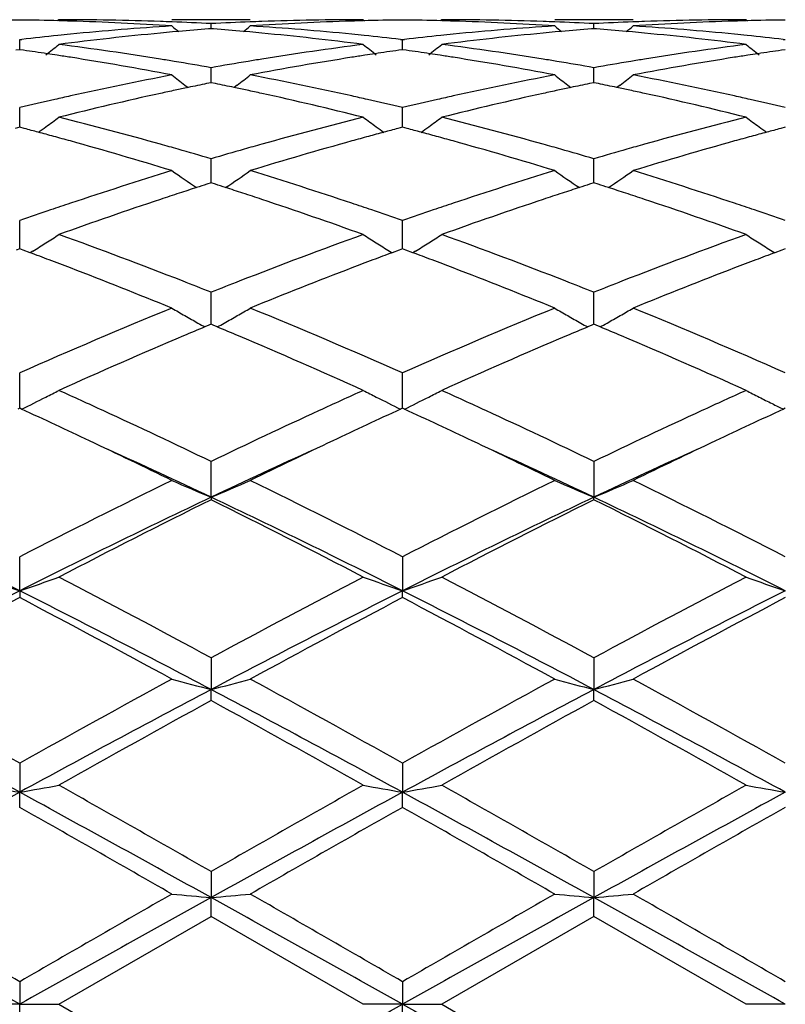
# Model space of a CAD drawing. Units: inches. Extents: x 7.69 to 14.19, y 6.02 to 12.52.
# Drawn here: x 11.9 to 12.09, y 9.27 to 9.52 of the extents above; entities that cross this region are included whole.
import ezdxf

# ---------------------------------------------------------------- set-up
doc = ezdxf.new("R2010")
doc.units = ezdxf.units.IN
doc.header["$LTSCALE"] = 1.21
doc.header["$MEASUREMENT"] = 0
doc.layers.get('0').update_dxf_attribs({"linetype": 'CONTINUOUS'})

msp = doc.modelspace()

# ---------------------------------------------------------------- linework, layer by layer
at = {"color": 7, "linetype": 'Continuous'}
for p, q in [((11.9073145759, 9.5176695021), (11.906978629, 9.5173918871)), ((11.955898487, 9.5176695021), (11.9359892378, 9.5176695021)), ((11.9459441221, 9.5153892012), (11.945944133, 9.5166753526)), ((11.9845737535, 9.517669501799999), (11.9849096757, 9.5173918894)), ((12.0044830805, 9.5176695021), (12.0041470919, 9.5173918514)), ((12.0530660719, 9.5176695021), (12.0331567481, 9.5176695021)), ((12.0431118655, 9.5153892074), (12.0431118845, 9.5166753484)), ((12.0817413569, 9.5176695021), (12.0820772944, 9.5173918768)), ((11.9377308472, 9.5147048156), (11.9361235586, 9.514560625)), ((11.945944133, 9.5153884647), (11.945323716, 9.5153399317)), ((11.946564374, 9.515339948400001), (11.945944133, 9.5153884647)), ((11.9557641872, 9.5145607219), (11.954157034, 9.5147048912)), ((12.0348984276, 9.5147047921), (12.0332910718, 9.5145605911)), ((12.0431118845, 9.5153884709), (12.0424914032, 9.5153399322)), ((12.0437320597, 9.5153399613), (12.0431118845, 9.5153884709)), ((12.0529317879, 9.5145607603), (12.0513246695, 9.5147049243)), ((11.8973602252, 9.5126157843), (11.8978882183, 9.512676587)), ((11.8973602429, 9.5100586826), (11.8973602255, 9.5126157839)), ((11.9940000026, 9.5126766566), (11.9945279407, 9.512615865199999)), ((11.9945279407, 9.512615865199999), (11.9950559242, 9.512676668)), ((11.9945279764, 9.5100585836), (11.9945279407, 9.512615865)), ((12.0911678975, 9.5126766812), (12.0916958319, 9.512615889400001)), ((11.8973602255, 9.5100583851), (11.8964151045, 9.5099241934)), ((11.8983054932, 9.509924165800001), (11.8973602255, 9.5100583851)), ((11.9945279407, 9.5100582861), (11.9935828615, 9.509924103)), ((11.9954733469, 9.5099240425), (11.9945279407, 9.5100582861)), ((12.0916958317, 9.510058256499999), (12.0907506922, 9.5099240623)), ((11.9459441089, 9.5023493215), (11.945944133, 9.5054760473)), ((12.0431118425, 9.5023493305), (12.0431118845, 9.505476032899999)), ((11.939285935, 9.501090870499999), (11.9401259972, 9.5004489984)), ((11.945944133, 9.5016799138), (11.944813788, 9.5014494648)), ((11.9459441037, 9.5016801971), (11.9459441089, 9.5023493215)), ((11.9470742852, 9.5014495179), (11.945944133, 9.5016799138)), ((11.9526019331, 9.5010908901), (11.9517620295, 9.5004491143)), ((12.0364535449, 9.5010908591), (12.0372936548, 9.5004489672)), ((12.0431118845, 9.5016799301), (12.0419814689, 9.5014494627)), ((12.0431118334, 9.5016802088), (12.0431118425, 9.5023493305)), ((12.0442419657, 9.5014495551), (12.0431118845, 9.5016799301)), ((12.0497695178, 9.501090887), (12.0489296931, 9.500449169)), ((11.8973602459, 9.4921327031), (11.8973602255, 9.4953454882)), ((11.9945279826, 9.4921326452), (11.9945279407, 9.4953456554)), ((11.8973602573, 9.4903591826), (11.8973602459, 9.4921327031)), ((11.994528006, 9.4903589898), (11.9945279826, 9.4921326452)), ((11.8973602255, 9.4903589289), (11.8961888531, 9.490050762300001)), ((11.8985317418, 9.4900507092), (11.8973602255, 9.4903589289)), ((11.9945279407, 9.4903587451), (11.9933566007, 9.4900505942)), ((11.9956996052, 9.490050476799999), (11.9945279407, 9.4903587451)), ((12.0916958317, 9.490358690199999), (12.0905244301, 9.4900505176)), ((11.9459441089, 9.4790932074), (11.945944133, 9.4823521288)), ((12.0431118425, 9.4790932086), (12.0431118845, 9.482352105)), ((11.9459440875, 9.476237130700001), (11.9459441089, 9.4790932074)), ((12.0431118052, 9.476237145199999), (12.0431118425, 9.4790932086)), ((11.945944133, 9.4762371037), (11.9448667863, 9.4758935011)), ((11.9470213029, 9.475893577899999), (11.945944133, 9.4762371037)), ((12.0431118845, 9.4762371292), (12.0420344723, 9.4758934998)), ((12.0441889902, 9.4758936334), (12.0431118845, 9.4762371292)), ((11.8973602459, 9.4633949807), (11.8973602255, 9.4666585678)), ((11.9945279826, 9.4633949962), (11.9945279407, 9.4666588128)), ((11.8973602706, 9.4594928317), (11.8973602459, 9.4633949807)), ((11.9945280335, 9.4594925544), (11.9945279826, 9.4633949962)), ((11.8973602255, 9.459492895), (11.8964957779, 9.4591724577)), ((11.8982247992, 9.4591723951), (11.8973602255, 9.459492895)), ((11.8999986872, 9.4585124189), (11.8982247992, 9.4591723951)), ((11.9006999759, 9.4589308879), (11.9000007981, 9.458496675800001)), ((11.9911884553, 9.4589305477), (11.9918873459, 9.4584964849)), ((11.9936635279, 9.4591722189), (11.9918894574, 9.4585122258)), ((11.9945279407, 9.4594926356), (11.9936635279, 9.4591722189)), ((11.9953926323, 9.4591720824), (11.9945279407, 9.4594926356)), ((11.997166609, 9.4585120557), (11.9953926323, 9.4591720824)), ((11.9978678929, 9.458930521100001), (11.9971687297, 9.4584963217)), ((12.0883562262, 9.4589304533), (12.0890551531, 9.458496371)), ((12.0908313673, 9.4591721167), (12.0890572726, 9.4585121042)), ((12.0916958317, 9.4594925581), (12.0908313673, 9.4591721167)), ((11.9459440845, 9.4420106692), (11.945944133, 9.4484631269)), ((12.0431118, 9.442010685), (12.0431118845, 9.4484630949)), ((11.9459440717, 9.440335575399999), (11.9459440845, 9.4420106692)), ((12.0431117777, 9.4403355896), (12.0431118, 9.442010685)), ((11.9453886804, 9.440103778400001), (11.944366891, 9.4396761408)), ((11.945944133, 9.4403358432), (11.9453886804, 9.440103778400001)), ((11.9464994419, 9.4401038523), (11.945944133, 9.4403358432)), ((11.9475212912, 9.4396762149), (11.9464994419, 9.4401038523)), ((12.0425563768, 9.4401037851), (12.0415346052, 9.4396761472)), ((12.0431118845, 9.440335876599999), (12.0425563768, 9.4401037851)), ((12.0436671425, 9.4401039134), (12.0431118845, 9.440335876599999)), ((12.0446890173, 9.439676277), (12.0436671425, 9.4401039134)), ((11.8973602665, 9.4216962515), (11.8973602255, 9.4279935048)), ((11.9945280251, 9.4216961224), (11.9945279407, 9.427993815299999)), ((11.8973602843, 9.4190078061), (11.8973602665, 9.4216962515)), ((11.9945280619, 9.4190074552), (11.9945280251, 9.4216961224)), ((11.8973602255, 9.4190080351), (11.8968854201, 9.418789755499999)), ((11.8978350936, 9.418789715800001), (11.8973602255, 9.4190080351)), ((11.9945279407, 9.419007713300001), (11.9940531482, 9.4187894447)), ((11.9950028606, 9.4187893637), (11.9945279407, 9.419007713300001)), ((12.0916958317, 9.4190076171), (12.0912210138, 9.4187893331)), ((11.9459440598, 9.3964209287), (11.945944133, 9.4055083778)), ((12.0431118845, 9.405508338999999), (12.0431117571, 9.3964209552)), ((11.9459440598, 9.3964209287), (11.945944133, 9.3957763713)), ((12.0431118845, 9.395776411), (12.0431117571, 9.3964209552)), ((11.8973602873, 9.3726693438), (11.8973602255, 9.381289126799999)), ((11.9945279407, 9.3812894874), (11.9945280681, 9.3726691065)), ((11.8973602873, 9.3726693438), (11.8973602255, 9.3709344293)), ((11.9945279407, 9.3709340611), (11.9945280681, 9.3726691065)), ((11.945944133, 9.3556418117), (11.9459440598, 9.3475968265)), ((12.0431118845, 9.3556417684), (12.0431117571, 9.347596843)), ((11.945944133, 9.344793086000001), (11.9459440598, 9.3475968265)), ((12.0431118845, 9.34479313), (12.0431117571, 9.347596843)), ((11.8973602255, 9.3288873868), (11.8973602873, 9.3215195563)), ((11.9945279407, 9.3288877788), (11.9945280681, 9.3215194345)), ((11.8973602255, 9.317682689), (11.8973602873, 9.3215195563)), ((11.9945279407, 9.317682292899999), (11.9945280681, 9.3215194345)), ((11.945944133, 9.3013639469), (11.9459440598, 9.2947648346)), ((12.0431118845, 9.301363901), (12.0431117571, 9.2947648402)), ((11.945944133, 9.2899425021), (11.9459440598, 9.2947648346)), ((12.0431118845, 9.2899425482), (12.0431117571, 9.2947648402)), ((11.9073145759, 9.2676695021), (11.9459441333, 9.2899425022)), ((11.9845737537, 9.2676695021), (11.9459441333, 9.2899425022)), ((12.0431118846, 9.2899425483), (12.0044830805, 9.2676695021)), ((12.0817413572, 9.267669502), (12.0431118846, 9.2899425483)), ((11.8973602255, 9.273415926), (11.8973602873, 9.2676695021)), ((11.9945279407, 9.2734163302), (11.9945280681, 9.2676695021)), ((11.8973602873, 9.2676695021), (11.8874062924, 9.2676695021)), ((11.8973602255, 9.2619230786), (11.8973602873, 9.2676695021)), ((11.8973602873, 9.2676695021), (11.9073145759, 9.2676695021)), ((11.9073145759, 9.2676695021), (11.945944133, 9.2453965019)), ((11.9945280681, 9.2676695021), (11.9845737539, 9.2676695021)), ((11.9945279407, 9.261922674400001), (11.9945280681, 9.2676695021)), ((11.9945280681, 9.2676695021), (12.0044830805, 9.2676695021)), ((12.0044830805, 9.2676695021), (12.0431118845, 9.2453964558)), ((12.091695919, 9.2676695021), (12.0817413574, 9.2676695021))]:
    msp.add_line(p, q, dxfattribs=at)
msp.add_circle((10.9376923427, 9.2676695021), 3.25, dxfattribs=at)
at = {"color": 9, "linetype": 'Continuous'}
for radius in [3.2115516844, 3.1422181513, 3.0828434898]:
    msp.add_circle((10.9376923427, 9.2676695021), radius, dxfattribs=at)
at = {"color": 7, "linetype": 'Continuous'}
for centre, radius, start, end in [((11.9073255126, 8.7667645748), 0.7509050036, 90.7603966534, 91.51959264799999), ((11.8873946305, 8.7667876151), 0.7508819695000001, 88.48030637589999, 89.2395565158), ((11.8873727076, 8.7659157764), 0.7517540828, 88.25714667750002, 88.4803983312), ((11.9073122429, 8.7670553122), 0.7506141899, 88.03362637160001, 89.99982192159999), ((11.8872157243, 8.7617706215), 0.7559020953, 86.30050081510001, 88.2548090207), ((11.9854748626, 8.751387130700001), 0.7663098979, 93.7025383197, 95.63453554629999), ((11.9072459301, 8.7647784519), 0.7528919849, 87.8088037946, 88.03452832530002), ((12.2237969507, 9.8662298024), 0.453239308, 230.5798924357, 230.8637986757), ((11.9071814427, 8.763161995099999), 0.7545097255, 87.05515166909998, 87.80860360220001), ((11.9847100973, 8.7630531648), 0.7546185803000001, 92.19136920489998, 92.9446720427), ((11.6680134859, 9.8663122643), 0.4533520891, 309.137220151, 309.4210355189), ((11.9846463814, 8.7646504348), 0.7530200420000001, 91.9653775457, 92.19117182629999), ((12.0046072744, 8.7631294451), 0.7545419272, 91.7434545502, 93.70125212540002), ((11.9065712456, 8.7533220479), 0.7643687922, 84.36307207609998, 86.2999430011), ((11.984584557, 8.7665980188), 0.7510714834000001, 90.0008241666, 91.96575939379998), ((12.0045151794, 8.765865547899999), 0.7518042892, 91.5194668381, 91.74278326600002), ((12.0044949721, 8.766669365599999), 0.7510002183, 90.760433335, 91.5195518509), ((11.9845611955, 8.7667801947), 0.7508893951000001, 88.4801741586, 89.2394762668), ((11.9845384277, 8.7658745285), 0.7517953465999999, 88.2571249027, 88.48027026980002), ((12.0044808353, 8.7670916902), 0.7505778119, 88.03357111460001, 89.9998286151), ((11.9843805416, 8.7617019197), 0.7559708276999999, 86.3006331168, 88.2547824745), ((12.0826376772, 8.7514216531), 0.7662751443000001, 93.7023546399, 95.63445786239998), ((12.0044143103, 8.7648110601), 0.7528593818000001, 87.808775176, 88.03446697900002), ((12.320964266, 9.8662385655), 0.4532459539, 230.5806149015, 230.8645260982), ((12.0043488429, 8.7631700646), 0.7545016805, 87.05509355059999, 87.80857193229998), ((12.0818809468, 8.7629737475), 0.7546980476999999, 92.1913854927, 92.9445972286), ((11.7651239281, 9.8663820281), 0.4534422681, 309.1372626285, 309.4210155198), ((12.0818169686, 8.764577769299999), 0.7530927526000001, 91.96539200440002, 92.19118786870001), ((12.10177543, 8.7631068339), 0.7545645281000001, 91.74341956079999, 93.7011845359), ((12.0037328033, 8.7532280384), 0.7644629947, 84.3632891255, 86.2999469033), ((12.0817522395, 8.766618042200001), 0.75105146, 90.00083021010002, 91.9657949444), ((12.1016854216, 8.7657836615), 0.7518862012, 91.51950159799999, 91.74276972339999), ((12.1016635605, 8.7666534715), 0.7510161175, 90.7604704408, 91.5195940258), ((11.9866206819, 8.7398618254), 0.7778920914, 95.86934098699999, 96.54986189639999), ((11.9861356749, 8.7444965641), 0.7732320526, 95.63313393490002, 95.86871004480001), ((12.006471011, 8.7401455538), 0.7776038211, 95.4165783432, 97.32603824999998), ((12.0057133358, 8.7478956134), 0.7698168464, 95.1864947259, 95.4148877598), ((12.0053818669, 8.7516351717), 0.7660626228, 94.4965166663, 95.06639228379998), ((11.886507038, 8.751596538), 0.7661010903000001, 84.933939636, 85.503770705), ((11.8861848909, 8.747961891100001), 0.7697499892, 84.58531934659999, 84.8138369147), ((11.8851329962, 8.7376151879), 0.7801497870999999, 82.6769478543, 84.580115912), ((11.9057254499, 8.744173605599999), 0.7735560751, 84.1317333225, 84.3672860871), ((11.9053736208, 8.7407722712), 0.7769755567000001, 83.45025201600001, 84.13156906160002), ((12.0837664191, 8.740068048300001), 0.7776847890999999, 95.8692269687, 96.54998632809998), ((12.083288549, 8.7446346282), 0.7730932816, 95.63307696140001, 95.8686048371), ((12.1036422814, 8.7401344803), 0.7776151568999999, 95.41673617549999, 97.3261363315), ((12.1028771572, 8.747960279099999), 0.769752078, 95.18665639950001, 95.41502724899999), ((12.1025443152, 8.7517152047), 0.7659824257, 94.49659533489998, 95.0665387273), ((11.9836819323, 8.751663701), 0.7660335817, 84.93403705760001, 85.5039144831), ((11.9833725469, 8.7481729542), 0.7695380155, 84.5853006385, 84.8139037916), ((11.9822945359, 8.7375717118), 0.7801936815, 82.6769131471, 84.5799523089), ((12.0029136335, 8.7443654254), 0.7733632152, 84.1317962526, 84.36738476280001), ((12.0025581656, 8.7409288986), 0.7768180768999999, 83.45015452180002, 84.131630085), ((11.6240120377, 9.8627020186), 0.4513007826, 308.3484379853, 308.884066778), ((11.8056585223, 8.720339832899999), 0.797566601, 80.8077418091, 82.6772893478), ((12.0868600898, 8.7160181413), 0.8019333826999999, 97.3280198118, 99.18732737950002), ((12.2679221871, 9.862736378300001), 0.45135634, 231.1141361881, 231.6497277949), ((11.7212445679, 9.862620931799999), 0.4511974714, 308.3483939727, 308.8842018045), ((11.9028425381, 8.7204649995), 0.7974404782, 80.8074361417, 82.67724847929999), ((12.1840281544, 8.7160294402), 0.8019222348999999, 97.32815546129999, 99.1874678418), ((12.3650422519, 9.862677139), 0.4512803847, 231.114112711, 231.6498080021), ((11.7853221235, 8.7176504241), 0.800289275, 81.4482337128, 81.883972815), ((11.7847067806, 8.713538245), 0.8044472378, 81.2631272314, 81.4484467847), ((11.7842644734, 8.7106632646), 0.807356043, 81.0234480347, 81.2630935795), ((11.7812909575, 8.6925802964), 0.8256815025, 79.2013425798, 81.01542581529999), ((12.1096624996, 8.6979343737), 0.8202471988, 98.97855213780001, 100.8046232869), ((12.1075784645, 8.710894381900001), 0.8071207483, 98.7362160715, 98.97600375350001), ((12.1071648251, 8.7135832364), 0.8044002638, 98.5508639224, 98.7361845821), ((12.1065884528, 8.7174353168), 0.8005053028, 98.11542878969999, 98.55106362569998), ((11.8824541841, 8.7174264901), 0.8005158971999999, 81.4480536053, 81.8836981569), ((11.881837886, 8.713308016900001), 0.8046802261, 81.262986249, 81.4482669283), ((11.8813950941, 8.7104299265), 0.8075921789, 81.0234627151, 81.2629526517), ((11.8784347852, 8.6924260443), 0.8258374601999999, 79.2017336851, 81.01549062209999), ((12.2068265859, 8.697938306000001), 0.8202426804, 98.9783302928, 100.8044347228), ((12.2048036195, 8.710520991000001), 0.8074984603, 98.7362273656, 98.9758813143), ((12.2043763931, 8.7132981655), 0.8046886168999999, 98.5509352954, 98.73619487509998), ((12.2037813945, 8.7172746882), 0.8006678274, 98.1155854852, 98.5511413094), ((11.8031828853, 8.7044381186), 0.8136595865999999, 80.564515746, 80.8145314129), ((11.8021656265, 8.6983389256), 0.8198430287999999, 79.89962243939999, 80.564263238), ((12.090039326, 8.6964555038), 0.8217527998, 99.43602447530002, 100.099086024), ((12.0887562715, 8.7040949607), 0.8140063584999999, 99.1850867848, 99.43509299250002), ((11.900346787, 8.7044349513), 0.8136633623, 80.5643008445, 80.8142772509), ((11.8993193208, 8.6982747066), 0.8199087037, 79.8994421936, 80.5640457536), ((12.1872452627, 8.6962186127), 0.8219927024, 99.43595313719997, 100.0988111986), ((12.1859864605, 8.7037137833), 0.814392571, 99.18513213860001, 99.4350403529), ((12.0968822174, 8.6606153071), 0.8582410781, 100.8050727, 102.5607570958), ((12.2123446705, 9.8575876808), 0.4490557302000001, 232.0179511782, 232.549690306), ((11.6794692511, 9.8576705503), 0.449166468, 307.451371757, 307.9829637833), ((11.7960986254, 8.6658972425), 0.8528478670999999, 77.4337825307, 79.20053981990002), ((12.1940118707, 8.660775877), 0.858076258, 100.8045996864, 102.560636477), ((12.3095143111, 9.85759952), 0.4490663729, 232.0186665522, 232.5504040249), ((11.776582758, 9.857740056699999), 0.4492545337, 307.4514562801, 307.9829443713), ((11.8932236282, 8.665671590499999), 0.8530775012, 77.4342666319, 79.2005702389), ((12.116463599, 8.662428694299999), 0.8563991540000001, 101.5622234287, 101.8823673806), ((11.7754363575, 8.6624355867), 0.8563900717, 78.1183198661, 78.43846377109999), ((12.213597038, 8.6626113871), 0.8562133033, 101.5624289212, 101.8826445379), ((11.8726510746, 8.6626417681), 0.8561786831, 78.11856039199999, 78.4387827638), ((12.100959675, 8.6421033563), 0.8771967082, 102.5577515598, 102.8227184563), ((12.1229794326, 8.6325885525), 0.8869426596, 102.3638544327, 104.0728470761), ((12.1187328414, 8.6517370426), 0.8673289947, 102.1077081822, 102.3606806381), ((12.1176500275, 8.6567825203), 0.8621686332999999, 101.8822638265, 102.1076791238), ((11.7742818336, 8.6569409142), 0.8620047265999999, 77.8929779038, 78.11842071079998), ((11.7732286039, 8.6520330187), 0.8670243611, 77.6397987554, 77.8929495445), ((11.7675317222, 8.6267450487), 0.8929456559000001, 75.93260933319999, 77.6300603577), ((11.7907980154, 8.6414611295), 0.8778518717, 77.1782761445, 77.44310778349998), ((12.1980417612, 8.642479724400001), 0.8768109101999999, 102.5576649982, 102.8226718026), ((12.2201703795, 8.6325098534), 0.8870244537, 102.3642092347, 104.0730171278), ((12.21588147, 8.651848450900001), 0.8672160291, 102.1080313575, 102.3610014305), ((12.2147913285, 8.6569279347), 0.862020881, 101.8825402842, 102.1080021259), ((11.8715350829, 8.6573303647), 0.861606062, 77.8931145018, 78.11865797840001), ((11.8705176787, 8.6525893566), 0.8664550072, 77.6397511616, 77.8930870765), ((11.8646631452, 8.6266043815), 0.8930908986, 75.93255130979999, 77.6297078969), ((11.888087949, 8.641995071), 0.8773042252, 77.1783267852, 77.4433046108), ((12.1035769218, 8.6306789539), 0.8889170615, 102.8237819801, 103.4140495059), ((11.7888645541, 8.6329820377), 0.8865486101000001, 76.58620704899998, 77.17804438520002), ((12.2006312145, 8.6311766524), 0.8884067906, 102.8237253961, 103.4143779051), ((11.8861186325, 8.6333587233), 0.8861622551999999, 76.58597837880002, 77.17809032779999), ((11.6400225066, 9.851568175), 0.4473024745, 306.1708354144, 306.6956645916001), ((11.6808695956, 8.5891490071), 0.9316997203, 74.29488447, 75.93366992669999), ((12.2134348981, 8.5800824024), 0.94108171, 104.074861133, 105.6972582966), ((12.2519021868, 9.8515938726), 0.4473448096, 233.3025677513, 233.8273741711999), ((11.7372514667, 9.8514853257), 0.4471999181, 306.1707922112, 306.6957969745), ((11.7781002025, 8.589402399299999), 0.9314388323, 74.29436820509999, 75.93358716240002), ((12.3106067975, 8.5800819589), 0.941083185, 104.0751082612, 105.697485747), ((12.3490249955, 9.8515334704), 0.44726961, 233.3025447797, 233.827452721), ((11.6598751339, 8.5853386922), 0.9356606276, 74.9969806847, 75.2224157081), ((11.657919584, 8.5780438914), 0.9432129977, 74.75115071499998, 74.9969512314), ((11.6403575614, 9.8511108628), 0.4467355566, 305.865442071, 306.1707618796), ((11.6557208664, 8.5699803925), 0.9515708906999999, 74.4862961893, 74.7511199591), ((12.235988763, 8.5705608238), 0.9509639371999999, 105.2476962248, 105.5127465936), ((12.2339433738, 8.578062621499999), 0.9431882967, 105.0018685646, 105.2476676027), ((12.2515573563, 9.8511231751), 0.4467613167, 233.8274442748, 234.1327052887), ((12.2321210066, 8.5848611764), 0.9361497335, 104.7765109606, 105.001841235), ((11.7568919882, 8.584792887), 0.9362266723, 74.9966834975, 75.2219961098), ((11.754939433, 8.577509406699999), 0.9437673325, 74.75097942880002, 74.9966541336), ((11.7375924266, 9.8510199446), 0.4466230014, 305.8653107, 306.1707180057), ((11.752744777, 8.5694608874), 0.9521097048999999, 74.4863440256, 74.75094891309999), ((12.3333694509, 8.5697810304), 0.9517721670999999, 105.2477256572, 105.5125339439), ((12.331258632, 8.5775227887), 0.9437478056, 105.002036159, 105.2476961657), ((12.3486822451, 9.8510656129), 0.4466896374, 233.8275225648, 234.1328420464), ((12.3293791927, 8.584534175), 0.9364888917, 104.7767548605, 105.0020079739), ((11.6454391475, 8.5336768627), 0.9893018151999999, 72.9208757319, 74.4748835759), ((11.671660593, 8.555738050499999), 0.9663561333, 74.0290696061, 74.3054786961), ((12.2203987836, 8.5550934396), 0.9670228131999999, 105.6938983613, 105.9701941917), ((12.2433788579, 8.5441685747), 0.9783712456, 105.5163892618, 107.0877322115), ((11.7425291119, 8.5333891306), 0.9895996329000001, 72.9214766274, 74.4750288643), ((11.7688034156, 8.5556740675), 0.9664245329000001, 74.02870423350001, 74.30506348890002), ((12.3177979575, 8.5542745682), 0.9678736825, 105.6939667216, 105.9700353708), ((12.340528081, 8.544211694400001), 0.978324634, 105.5160102304, 107.087446344), ((11.668184543, 8.5436031363), 0.9789790908, 73.5174256648, 74.0288962268), ((12.2246365184, 8.5403453568), 0.982367652, 105.9711525803, 106.4808335619), ((11.7652914799, 8.5434141769), 0.979177517, 73.5171500786, 74.0285290164), ((12.3219313404, 8.5398894261), 0.9828408770999999, 105.9709685598, 106.4803970223), ((12.2450742365, 8.4738601894), 1.0519241444, 107.0872856044, 108.5607414649), ((12.1922662389, 9.8452472982), 0.4467195206, 234.9922944976, 235.9684949304), ((11.6995521413, 9.8453347954), 0.4468309722, 304.032629762, 305.0085859233), ((11.6499000514, 8.483454742300001), 1.0418462009, 71.4322443223, 72.9199278268), ((12.342115671, 8.474226339500001), 1.0515371123, 107.0865813313, 108.5605902899), ((12.2894363824, 9.8452604762), 0.4467318251, 234.9929874903, 235.9691686599), ((11.796672743, 9.845402043), 0.4469130065, 304.0328125722, 305.0085671549), ((11.7469331961, 8.4830139301), 1.0423070573, 71.43293812949999, 72.91998055140002), ((12.263159557, 8.4797781658), 1.0457323027, 107.7204513909, 107.8703648428), ((11.6287538898, 8.4797978565), 1.0457059015, 72.1306263365, 72.28054496729999), ((12.3602145694, 8.4801487636), 1.0453449928, 107.7207513591, 107.8707201305), ((11.7260481024, 8.4801665822), 1.0453162128, 72.1310255864, 72.2810007531), ((12.2699909079, 8.458782637799999), 1.067811288, 108.1219199712, 108.3926077134), ((12.2660685074, 8.4707651914), 1.0552030837, 107.8705191684, 108.1218774636), ((11.6259303303, 8.4710489333), 1.0548991674, 71.87905938770001, 72.1304765314), ((11.6221256787, 8.4594254556), 1.0671294825, 71.6080888715, 71.8790180089), ((12.3671013589, 8.4589833732), 1.0676026587, 108.1223584475, 108.3930721231), ((12.3631467808, 8.4710639156), 1.0548913176, 107.8708758121, 108.1223156176), ((11.7233237279, 8.4717247886), 1.0541867308, 71.87929691869999, 72.1308809176), ((11.7196560371, 8.4605195792), 1.0659769247, 71.60802120420001, 71.8792569787), ((12.25688777, 8.438453496000001), 1.0892495863, 108.5569949117, 108.837454101), ((12.2819769333, 8.4229677361), 1.1055785598, 108.3964004959, 109.8088668663), ((11.6063539204, 8.4127204572), 1.1164250671, 70.1975821036, 71.5962843428), ((11.6346539485, 8.4373521197), 1.0904038563, 71.1640033206, 71.4442120344), ((12.3537883619, 8.4392415307), 1.0884177817, 108.5568866982, 108.8375020208), ((12.3792198171, 8.422773966900001), 1.1057860692, 108.3969098683, 109.8090903365), ((11.7034090784, 8.4124124925), 1.1167529147, 70.1975069604, 71.5957846806), ((11.7321907493, 8.4384349613), 1.0892599924, 71.16399302, 71.4444818473), ((12.2638487958, 8.418099464400001), 1.1107610304, 108.8382887988, 109.2653565094), ((11.6294009989, 8.4219568596), 1.1066706172, 70.7353028733, 71.1639454962), ((12.360676297, 8.4191013276), 1.1097032505, 108.8383296813, 109.2658374705), ((11.7268142216, 8.4226775423), 1.1059094158, 70.7349837997, 71.1639335806), ((11.6631595838, 9.8406624665), 0.4496047232, 302.3921933179, 302.8910749669), ((11.5023202662, 8.3383836263), 1.1954366926, 68.59089252590002, 70.1972201299), ((12.3968732131, 8.3189679959), 1.2161790674, 109.8166992994, 111.3956485677), ((12.2287535553, 9.8406764227), 0.4496299154, 237.1072361195, 237.6061133957), ((11.7603833659, 9.8405751718), 0.4495014034000001, 302.3921521455, 302.891200911), ((11.5996314233, 8.3387882791), 1.1950076409, 68.59021985300001, 70.19708238189999), ((12.4942323817, 8.3184731842), 1.2167095203, 109.8172867034, 111.3955461938), ((12.3258803215, 9.840612966), 0.4495544540999999, 237.1072143295, 237.6061880066), ((11.6626633762, 9.841445271), 0.4505315484, 301.8937774142, 302.3921476104), ((12.2292406511, 9.8414446283), 0.4505395319, 237.6061463947, 238.1045183252999), ((11.7598940771, 9.8413470668), 0.45041531, 301.8935721781, 302.3921067679), ((12.3263698142, 9.841384952), 0.4504685468, 237.6062210393, 238.1046833077), ((11.4798078243, 8.3318786651), 1.2024408411, 69.29809390310001, 69.5464278834), ((12.4121531514, 8.3315924674), 1.2027342659, 110.4520617868, 110.7003321648), ((11.5765510282, 8.3307666768), 1.2036308015, 69.297869688, 69.54597631230001), ((12.509667643, 8.3306795343), 1.2037106752, 110.4523409915, 110.7004165547), ((11.47247336, 8.3124853779), 1.2231747247, 69.0292760867, 69.2978478972), ((12.4178086887, 8.316618912100001), 1.2187402789, 110.700217956, 110.9698084789), ((11.5692398237, 8.3114350893), 1.2242987468, 69.02935027699999, 69.2976251984), ((12.5155220047, 8.3151796482), 1.2202793207, 110.7002985855, 110.9695370248), ((11.447619895, 8.248436697699999), 1.291875899, 67.7882187029, 69.0166441617), ((12.4368552104, 8.2671554173), 1.2717440587, 110.9735595219, 112.2214095134), ((11.5445837415, 8.2478930856), 1.2924561625, 67.7889701974, 69.0168519495), ((12.533966362, 8.2672727046), 1.2716141401, 110.9730637401, 112.2210542086), ((11.4734025256, 8.2635215678), 1.2756888606, 68.2584324551, 68.6090444967), ((12.420420487, 8.2585587299), 1.2810153332, 111.39058601, 111.7397238209), ((11.5703854536, 8.2630786295), 1.2761687228, 68.25809061310001, 68.6085788871), ((12.5179083771, 8.2577225176), 1.2819106176, 111.390282555, 111.7391720862), ((12.4821470133, 8.108556540599999), 1.4432219133, 112.2364373704, 113.9033684766), ((12.167151572, 9.8396530036), 0.4578476212, 239.6760003373, 240.1527897689), ((11.7246575523, 9.8397746777), 0.4579923331, 299.8481798048, 300.3248021448), ((11.4214567642, 8.1360247447), 1.413362888, 66.0796418959, 67.7818030555), ((12.5787803158, 8.109793228200001), 1.4418750383, 112.2353851476, 113.9038611312), ((12.2643217771, 9.8396677745), 0.4578617319, 239.6766424893, 240.1534285531), ((11.8217797287, 9.8398525875), 0.4580825099, 299.8482558118, 300.3247844996001), ((11.5185935936, 8.1359345752), 1.4134579922, 66.0799744793, 67.7820310419), ((12.1681361131, 9.841366479), 0.4598238089, 240.1526440097, 240.6282251935), ((12.1690767922, 9.843034212400001), 0.4617385436, 240.628004408, 240.8782335043), ((11.7227766453, 9.8430787702), 0.4617943135, 299.1228460038, 299.373021999), ((11.7237158611, 9.8414137472), 0.4598826585, 299.3727987546, 299.8483047308), ((12.265313301, 9.8413934455), 0.4598519727000001, 240.1532816594, 240.6288397879), ((12.2662602388, 9.8430723164), 0.4617794829, 240.6286175134, 240.8788291623), ((11.819904471, 9.843146747899999), 0.4618730638, 299.1230687495, 299.3731885456), ((11.8208410363, 9.8414864346), 0.4599668131, 299.3729659864001, 299.8483801638), ((12.4858917753, 8.1472261521), 1.4013123041, 112.7332442661, 112.972335906), ((11.4045160707, 8.1436389307), 1.4051929802, 67.0291882938, 67.2676097128), ((12.582790074, 8.147893307), 1.4005928704, 112.7336258601, 112.9728455938), ((11.5022012604, 8.144838541799999), 1.4038866502, 67.0295290855, 67.2681699901), ((12.5186416053, 8.070353945499999), 1.4848698662, 112.9781376624, 114.311929484), ((11.3633948221, 8.0478663761), 1.509419278, 65.6986994929, 67.0108129284), ((12.6159131585, 8.07014742), 1.4851005021, 112.9787203475, 114.3122721794), ((11.460474687, 8.0476823865), 1.5096230727, 65.6985383169, 67.0104735359), ((11.6889538229, 9.8469424192), 0.4763920377, 296.8363627453001, 297.2815616964), ((11.2420723744, 7.949771889299999), 1.6169555919, 65.2687181481, 65.706152118), ((12.6564436764, 7.9353345776), 1.6328412, 114.2973944452, 114.7306774792), ((12.2029414969, 9.8469283649), 0.4763827512, 242.7169163012, 243.1621425439), ((11.7861714549, 9.8468451279), 0.4762830504, 296.836326243, 297.2816738099), ((11.3398820167, 7.9511984987), 1.6153915378, 65.2682097565, 65.7060610617), ((12.7528895275, 7.9369343346), 1.6310861646, 114.2974097388, 114.7312065986), ((12.3003259298, 9.8473531345), 0.476859658, 242.7171567971, 243.1619490699), ((11.6869195857, 9.8509654837), 0.4809001601, 296.0138238804, 296.8362389282), ((12.2049713456, 9.850941987799999), 0.4808804677, 243.1622390492, 243.9846743219), ((11.7841455914, 9.850851633200001), 0.4807726168, 296.0135192399, 296.8362031886), ((12.3017952831, 9.8502625234), 0.4801190348, 243.1622377224, 243.6051634409), ((11.1779528226, 7.854033389), 1.7224090241, 64.6627657496, 65.2947181108), ((11.192276118, 7.841833274), 1.7358269807, 64.26662860889999, 65.2663609822), ((12.7151160247, 7.8088903211), 1.7722343573, 114.7433760163, 115.7224753405), ((12.7047591398, 7.873581541699999), 1.7008146489, 114.6996867213, 115.3397502664), ((11.2740689767, 7.8517898948), 1.7248863732, 64.6630709389, 65.2941256742), ((11.2894549469, 7.8418950611), 1.7357664769, 64.26607191939999, 65.26582293439999), ((12.8134933859, 7.8063295542), 1.7750663209, 114.7442870959, 115.721776769), ((12.8030745329, 7.871116968099999), 1.7035331468, 114.7001150603, 115.3392077181), ((12.3031504207, 9.852994472799999), 0.4831686159, 243.6052385348, 243.9836710793), ((11.1134473919, 7.718287184199999), 1.8727018808, 63.9454078952, 64.6563910196), ((12.7636152606, 7.7491033284), 1.8385058338, 115.3372110617, 116.0613486639), ((11.2101961526, 7.7173697876), 1.8737099742, 63.9462259219, 64.6568055274), ((12.8601178519, 7.7504498156), 1.837004098, 115.3364779263, 116.0611670363), ((11.140604717, 7.6948432569), 1.8825350011, 64.6722840221, 65.54880881540001), ((12.749951619, 7.6977556472), 1.879332832, 114.4510248561, 115.3290007006), ((11.2377621702, 7.6947687374), 1.8826067639, 64.6729727828, 65.54943004399999), ((12.8460840008, 7.6999649877), 1.8768929842, 114.4502226882, 115.3292874076), ((12.8860420099, 7.459637150700001), 2.1610733421, 116.0796886193, 117.225627985), ((12.1436824833, 9.8726373476), 0.5156380143, 246.2473605426, 247.4504034062), ((11.7481651638, 9.8727127411), 0.5157231645, 292.5505371684, 293.7533410478), ((11.0333064911, 7.5142928396), 2.0999102738, 62.7583687922, 63.9376928877), ((12.981733195, 7.462553363400001), 2.1578050254, 116.0785207504, 117.2261867001), ((12.2418667035, 9.875026827300001), 0.5182346086, 246.2508838521, 247.4479165931), ((11.844298876, 9.8751282893), 0.5183505314, 292.5536962673, 293.7503906953), ((11.1303913431, 7.5141024463), 2.1001176559, 62.75873361399999, 63.93794739470001), ((10.8840067455, 7.3613714674), 2.2521555338, 63.2596333609, 64.6354606071), ((12.9126944654, 7.3573720589), 2.2566184082, 115.3664866269, 116.7395868929), ((12.925198409, 7.4214845158), 2.203807448, 116.3815399525, 117.5081720178), ((10.9816451276, 7.3623965765), 2.2510280976, 63.258587737, 64.6351062344), ((10.937862932, 7.3647702424), 2.2674244427, 62.507670686, 63.6026933572), ((13.010428752, 7.356239114), 2.2578848762, 115.3671613639, 116.7394924447), ((13.0223680657, 7.4215237801), 2.2037731549, 116.3820374688, 117.5086700811), ((11.0787192994, 7.3622069593), 2.2512395239, 63.2586292112, 64.6350230244), ((11.0352785661, 7.365269896), 2.2668667153, 62.5074019119, 63.6026911212), ((12.0846028261, 9.9256296264), 0.5838020575999999, 250.2583357997, 251.2929526479), ((11.7101852638, 9.9254526684), 0.583612794, 288.7063411854, 289.7413207988), ((10.6568371173, 6.972973973999999), 2.70904096, 61.5850546601, 62.50997699770001), ((13.2901901496, 6.8690607484), 2.8266734402, 117.509229146, 118.3956610411), ((12.182915306, 9.9288924822), 0.5872599043, 250.2607170278, 251.2892788284), ((11.8061912986, 9.928787598200001), 0.5871443736999999, 288.7093398421, 289.7381683674), ((10.7547766488, 6.9744793397), 2.7073496618, 61.58425988140001, 62.5097463869), ((13.3387006593, 6.960769357799999), 2.7228595514, 117.4924725, 118.4126995858), ((12.280052897, 9.928808545399999), 0.5871707631, 250.2607072672, 251.2894502813), ((13.2300606318, 6.7306489602), 2.9591150562, 116.7675054093, 117.8261130122), ((13.2362859344, 6.8253513007), 2.8762328693, 117.7434707318, 118.6164551882), ((10.4954061485, 6.7076864847), 3.009711755, 61.4030663645, 62.2373382807), ((10.5631930048, 6.7278058035), 2.9623142109, 62.17447410829999, 63.2319285228), ((13.3255909912, 6.7337832578), 2.9555789665, 116.7665312201, 117.8263974065), ((13.3329348152, 6.8262273234), 2.8752157038, 117.7424500975, 118.6157523813), ((10.5902834951, 6.703378192100001), 3.0145906484, 61.40404250130001, 62.2369574486), ((10.6593310494, 6.7257882814), 2.9645790899, 62.17507615589999, 63.23171898729999), ((13.4224685144, 6.7343282536), 2.9549615539, 116.7662647118, 117.8263542284), ((13.4868966104, 6.7201789698), 2.9955111723, 117.7596675037, 118.5979027395), ((10.0430707995, 6.019819106900001), 3.7931941891, 60.7352112698, 61.4019009077), ((13.8464686118, 5.8482535025), 3.9892149276, 118.6143094254, 119.2482425069), ((12.1255701661, 10.0443716288), 0.7195558790000001, 254.7239781315, 255.5441041234), ((11.7662897955, 10.0444493903), 0.7196382079000001, 284.4565212356, 285.2765229988), ((10.1355346736, 6.011187798200001), 3.8030236824, 60.736960217, 61.4019331652), ((13.8389472665, 6.0376099006), 3.7728494167, 118.5958180787, 119.2661007749), ((12.2227492116, 10.0444321441), 0.7196172955, 254.7243615844, 255.5444316489), ((11.8634242863, 10.0445707747), 0.7197640228, 284.4566689897, 285.2765184366), ((10.2324304713, 6.0106511963), 3.8036249127, 60.7373366367, 61.4022076537), ((9.8708231868, 5.6041665617), 4.2338594575, 61.4027273681, 62.1489309754), ((13.9281854833, 5.5962467458), 4.2428655988, 117.8523077361, 118.5969235825), ((9.9690834146, 5.6062705462), 4.2314891406, 61.40207803059999, 62.1486994146), ((14.0259361805, 5.595186859400001), 4.2440750912, 117.8525815456, 118.5969850737), ((10.0666332348, 5.6069780499), 4.2306850869, 61.40203331359999, 62.1487987679), ((13.9331527139, 5.7277631583), 4.1269726726, 118.7845437371, 119.3982751855), ((9.8583664655, 5.5473656488), 4.3334092422, 60.61638271620001, 61.2008774637), ((14.1494836514, 5.513676622899999), 4.3719853282, 118.8022697783, 119.3815981423), ((9.9565228243, 5.549164846799999), 4.3313563662, 60.61610189789999, 61.20087224780001), ((12.0705518484, 10.3186513968), 1.0120608797, 259.5741441298, 260.1466127626), ((11.7242216707, 10.3183855187), 1.0117898634, 279.8530098444, 280.4256481914), ((8.9171195104, 4.0124981331), 6.094742011799999, 60.20112077939999, 60.6187378052), ((15.0083659135, 3.9533237967), 6.1627883794, 119.3835269801, 119.7965333845), ((12.1676637453, 10.3183036192), 1.0117087889, 259.5736747745, 260.146361654), ((11.821437226, 10.3181246368), 1.0115247742, 279.8528711677, 280.4257011552999), ((9.0184936546, 4.0200192792), 6.0861249125, 60.2002969861, 60.61849934959999), ((15.3770207495, 3.4752608106), 6.7125573026, 119.4005860425, 119.7797655439), ((12.2648038736, 10.3181538049), 1.0115564761, 259.5736696475, 260.146456912), ((15.3882074268, 2.9249779078), 7.2870953618, 118.6230528744, 119.0591465421), ((8.4022018672, 2.9171890182), 7.295997671499999, 60.94097142579999, 61.37652957140001), ((15.4815121467, 2.9319725393), 7.279104855, 118.6227368006, 119.0593069259), ((8.4947052125, 2.9086994643), 7.3056840878, 60.9413342679, 61.37631385950001), ((15.5798635111, 2.9297931048), 7.2815848662, 118.6226963588, 119.059118694), ((8.0919811768, 2.5977586969), 7.7225829979, 60.14795730310001, 60.4778577343), ((15.7538192869, 2.6784059097), 7.629696083, 119.519408671, 119.8533268536), ((8.1730872202, 2.5694994145), 7.7550874487, 60.14896258, 60.477477505), ((15.5204737036, 3.2580973407), 6.9624051914, 119.5030778806, 119.8690012625), ((4.1570389357, -4.1232788787), 15.47203947, 59.9816045609, 60.1466771068), ((19.5303878841, -3.9370507765), 15.2571144629, 119.8519882458, 120.0193870196), ((12.114961268, 11.2288044831), 1.9414108732, 264.7105879792, 265.0055665008), ((11.7769018966, 11.2290029453), 1.9416107545, 274.9946572512, 275.2895937951), ((4.1724655548, -4.265719446999999), 15.6362673795, 59.9833756857, 60.1467159834), ((21.4215178837, -7.052564997999999), 18.8522095712, 119.8676315511, 120.0031063978), ((12.2121401526, 11.2289782367), 1.9415849354, 264.7107264299, 265.0056839928), ((11.8740384219, 11.2293389759), 1.9419482174, 274.9947103076, 275.2895922839), ((4.2650105679, -4.2739283556), 15.6456880172, 59.9837555113, 60.1469982083), ((-0.2625688213, -12.4790730269), 24.9155510987, 60.78778411699999, 60.9157084126), ((24.1012602452, -12.5576478157), 25.0055923786, 119.084822822, 119.212285672), ((-0.152009739, -12.4548988363), 24.8879158613, 60.7875310143, 60.91559701590001), ((24.1678650628, -12.5028044355), 24.9428079625, 119.0847094541, 119.212492984), ((-0.0176445921, -12.3882651556), 24.8116028002, 60.787405966, 60.9158661766), ((3.305307802, 24.7910024549), 17.7897840008, 299.0588537699999, 299.2380181998), ((20.6856642306, 24.7943327345), 17.7936257948, 240.7618363522, 240.9409612097)]:
    msp.add_arc(centre, radius, start, end, dxfattribs=at)

doc.saveas('drawing.dxf')
